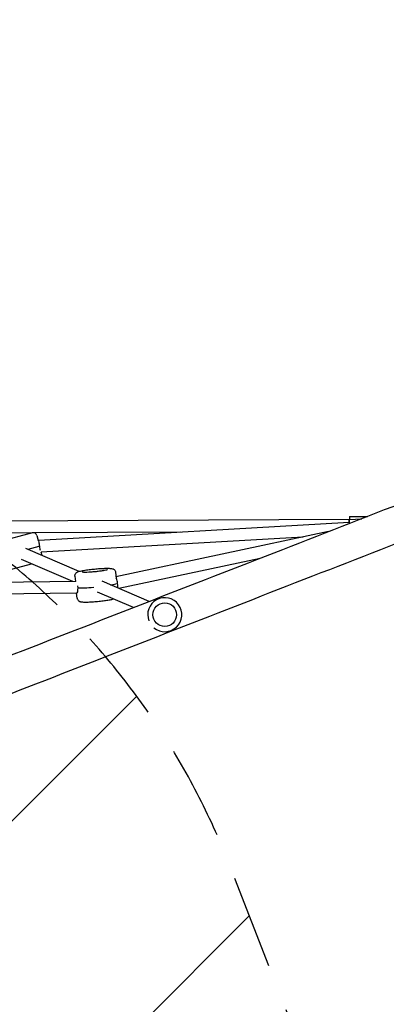
# Model space of a CAD drawing. Units: millimetres. Extents: x -5186 to 5183, y -3610 to 3653.
# Drawn here: x -1646 to -1150, y -108 to 1223 of the extents above; entities that cross this region are included whole.
import ezdxf

# ---------------------------------------------------------------- set-up
doc = ezdxf.new("R2010")
doc.units = ezdxf.units.MM
doc.header["$LTSCALE"] = 20
doc.linetypes.add('HIDDEN', pattern=[9.524999999999999, 6.35, -3.175])
for name, color, linetype in [('2d', 230, 'Continuous'), ('EN-Free_Space', 10, 'HIDDEN'), ('EN-Free_Space_Hatch', 10, 'HIDDEN')]:
    doc.layers.add(name, color=color, linetype=linetype)

msp = doc.modelspace()

# ---------------------------------------------------------------- hatches: boundary and pattern name
at = {"layer": 'EN-Free_Space_Hatch'}
h = msp.add_hatch(dxfattribs=at)
h.set_pattern_fill('ANSI31', color=256, scale=100)
h.set_pattern_definition([(45, (0, 0), (-224.5064030267288, 224.5064030267288), [])])
edge = h.paths.add_edge_path()
edge.add_line((2497.163961157626, 464.5041775391982), (2497.163961157626, -1725.995822460799))
edge.add_arc((1497.163961157626, -1725.995822460799), 1000, -89.99999999999989, 0, ccw=False)
edge.add_arc((1497.163961157627, -1725.995822460798), 1000.000000000001, 180.0000000000001, 270.00000000000006, ccw=False)
edge.add_line((497.1639611576256, -1725.995822460799), (497.1639611576254, 464.5041775391983))
edge.add_arc((1497.163961157625, 464.5041775391983), 1000, 90, 180, ccw=False)
edge.add_arc((1497.163961157626, 464.5041775391979), 1000, 0, 90, ccw=False)
edge = h.paths.add_edge_path()
edge.add_arc((-2292.525597798259, -284.6774585787608), 1000, 111.2853630000013, 201.2853630000013)
edge.add_line((-3224.30959253605, -647.6906637800101), (-2532.22491681987, -2424.136849747605))
edge.add_arc((-1600.440922082079, -2061.123644546356), 1000, 201.2853630000013, 291.2853630000013)
edge.add_arc((-1600.440922082079, -2061.123644546356), 1000, 291.2853630000013, 381.2853630000013)
edge.add_line((-668.6569273442879, -1698.110439345107), (-1360.741603060469, 78.33574662248839))
edge.add_arc((-2292.52559779826, -284.6774585787608), 1000, 21.2853630000013, 111.2853630000013)

# ---------------------------------------------------------------- linework, layer by layer
at = {"layer": '2d'}
for p, q in [((-1200.085228893547, 547.4445979674432), (-1697.034149625823, 545.1456856732842)), ((-1200.227966891837, 547.4345915992538), (-1182.955644521018, 548.6454339761849)), ((-1199.607443979958, 551.4468510265281), (-1175.478059838565, 551.5584748484923)), ((-1199.607443979958, 551.4468510265282), (-1199.589090241165, 547.4793787972726)), ((-1199.948232188901, 543.4443849685406), (-1619.695078459006, 519.3713908604896)), ((-1628.481439248533, 529.4626429770193), (-1685.591193943233, 529.19845019642)), ((-1628.374111872996, 529.490995281186), (-1671.881646039632, 517.9977594122489)), ((-1427.530713910928, 530.3922517833289), (-1625.76178532566, 529.4752242415684)), ((-1622.262915202377, 525.9338510258862), (-1620.474913766945, 519.1653887382297)), ((-1619.695119317936, 519.3713843598322), (-1620.47491376702, 519.1653887385156)), ((-1262.192286562004, 523.8496130804846), (-1616.346791069784, 503.538419855058)), ((-1227.777925587196, 531.1839843765717), (-1515.402376822329, 469.8856060415501)), ((-1565.079111546228, 477.439259084585), (-1637.161395199475, 508.3981523438939)), ((-1619.581745743495, 511.1275720826294), (-1634.40134719985, 507.2127288656091)), ((-1573.817364132572, 463.779018651861), (-1643.237773643064, 493.5946534948345)), ((-1615.131053628318, 498.9362574287925), (-1616.346795448735, 503.5384364315356)), ((-1320.489566801384, 495.0660036275796), (-1511.391992353099, 454.3809747425494)), ((-1661.665436378355, 479.3243957085728), (-1629.683178329847, 487.7730389703322)), ((-1570.764485647534, 471.0764805890751), (-1570.073746720284, 463.8216065436706)), ((-1516.012091177187, 476.2894739483165), (-1515.221263778993, 467.9833644484593)), ((-1569.768766553308, 463.8250760387938), (-2106.775026660332, 457.7160210826301)), ((-1470.26456965265, 436.7170020590712), (-1534.156747096254, 464.158295554942)), ((-1568.489133947399, 447.838600033307), (-2106.593020322728, 441.7170583340779)), ((-1567.93285515595, 441.3356888816374), (-1568.551931432951, 447.8378856407219)), ((-1568.054708996255, 447.8833804119927), (-1568.424760411133, 447.8425113874092)), ((-1491.52425353571, 428.434638620833), (-1540.472060335326, 449.4574177169598))]:
    msp.add_line(p, q, dxfattribs=at)
msp.add_circle((-1449.407235269397, 418.9246628221172), 16, dxfattribs=at)
for centre, radius, start, end in [((-1627.097085665336, 524.6568248182265), 5.000000000000001, 14.7975989346998, 104.7975989346958), ((-1449.407235269393, 418.9246628221236), 22.99999999999999, 230.7220652079277, 201.2853270410795)]:
    msp.add_arc(centre, radius, start, end, dxfattribs=at)
for centre, major_axis, ratio, start_param, end_param in [((-1199.388789876559, 535.4639699805981), (-0.839177015278649, 11.97062161865574), 0.009437303914715037, 1.38556098076049e-13, 0.8409488096371954), ((-1199.388789876559, 535.4639699805981), (-0.839177015278649, 11.97062161865574), 0.009437303914715037, 5.299239202308031, 6.283185307179725), ((-1199.388789876558, 535.4639699805981), (0.5594513435190959, -7.980414412437158), 0.009437303914715364, 2.547378853373697, 3.141472792660264), ((-1618.431836579397, 511.431339637008), (1.263262472946719, -7.94004900309061), 0.005051549748852049, 1.52073745841043, 3.142101995023968), ((-1618.431836579397, 511.431339637008), (1.263262472946719, -7.94004900309061), 0.005051549748852049, 0.759687315825251, 1.52073745841043), ((-1515.002317979829, 461.7912051711115), (1.275961074290242, -7.907249550873985), 0.2164186565722968, 2.410683798889104, 2.643479553372511), ((-1515.002317979829, 461.7912051711115), (1.275961074290242, -7.907249550873985), 0.2164186565722968, 0.5253753131134352, 2.410683798889104), ((-1568.942628353306, 455.8339576588428), (-0.4857294130961947, 7.994196119005941), 0.2856466450116507, 3.506808500911687, 4.964788237221537), ((-1541.972473166569, 458.8125814149769), (27.3761972351736, 2.606496679620733), 0.09108712175066695, 3.600758708074929, 4.581305088378583), ((-1541.972473166569, 458.812581414977), (-27.3761972351736, -2.606496679620727), 0.09108712175066738, 0.4591660544851275, 1.439712434788783), ((-1541.972473166569, 458.8125814149769), (27.3761972351736, 2.606496679620733), 0.09108712175066695, 5.517893936917377, 6.151997599081603), ((-1541.972473166569, 458.812581414977), (-27.3761972351736, -2.606496679620727), 0.09108712175066738, 2.376301283327587, 3.010404945491783), ((-1568.942628353306, 455.8339576588428), (-0.4857294130961947, 7.994196119005941), 0.2856466450116507, 3.127496921821484, 3.506808500911687)]:
    msp.add_ellipse(centre, major_axis=major_axis, ratio=ratio, start_param=start_param, end_param=end_param, dxfattribs=at)
for points, knots in [([(-994.8920612494135, 621.9086574726273), (-1054.245824308281, 598.7866581775754), (-1114.492657941345, 575.3165344246862), (-1236.334425360247, 527.8506839236774), (-1297.929251595356, 503.8549990740532), (-1422.018947003196, 455.512577398596), (-1484.51370664143, 431.1658832448215), (-1609.948664357404, 382.2985476766622), (-1672.888751713433, 357.7779493975805), (-1798.75652006681, 308.7411756573492), (-1861.684089960482, 284.2250434810368), (-1924.376579400235, 259.8002916662208)], [5.944227476147388, 5.944227476147388, 5.944227476147388, 5.944227476147388, 6.029542951411893, 6.029542951411893, 6.114858426676397, 6.114858426676397, 6.200173901940902, 6.200173901940902, 6.285489377205407, 6.285489377205407, 6.370804852469911, 6.370804852469911, 6.370804852469911, 6.370804852469911]), ([(-977.3595768146606, 576.9030801566419), (-1036.713244397111, 553.7811180556203), (-1096.959985411729, 530.3110303837503), (-1218.801571576863, 482.8452504937019), (-1280.39630918062, 458.8496001724733), (-1404.485829843385, 410.5072465735801), (-1466.980503370937, 386.1605859667904), (-1592.415290071098, 337.2933170234954), (-1655.355292524556, 312.7727518212969), (-1781.222891037344, 263.7360442491935), (-1844.150375995409, 239.2199451631855), (-1906.842779860211, 214.7952266880403)], [5.944227476147388, 5.944227476147388, 5.944227476147388, 5.944227476147388, 6.029542951411893, 6.029542951411893, 6.114858426676397, 6.114858426676397, 6.200173901940902, 6.200173901940902, 6.285489377205407, 6.285489377205407, 6.370804852469911, 6.370804852469911, 6.370804852469911, 6.370804852469911]), ([(-1570.764485647534, 471.0764805890751), (-1570.820836882072, 471.668341120958), (-1570.768477370566, 472.2655925370499), (-1570.505125599771, 473.3588126557903), (-1570.287822241069, 473.8380305879036), (-1569.781593334771, 474.6998986336781), (-1569.490224155001, 475.0384085663682), (-1568.873409226862, 475.6611992904531), (-1568.565260052384, 475.8891099661354), (-1567.803267025449, 476.3996840637523), (-1567.409866050121, 476.5871230851552), (-1565.418775492152, 477.4579027211666), (-1563.795285894111, 477.8265674950853), (-1559.708490845443, 478.6603489918878), (-1557.539832445129, 479.0296467543873), (-1552.920586623005, 479.7059398400293), (-1550.506198696037, 480.0144343533625), (-1545.567196613688, 480.5647495282486), (-1543.046121471119, 480.8072961133922), (-1538.11430918463, 481.2072360838438), (-1535.704836327825, 481.3645953955335), (-1531.200167844236, 481.5792179821456), (-1529.112148618117, 481.6353550618954), (-1525.357222539056, 481.6332170271824), (-1523.746066988384, 481.5758221353081), (-1521.555438147258, 481.3299218288259), (-1520.856269677569, 481.2390617402678), (-1519.557632021386, 480.811320659791), (-1519.13550942228, 480.6566556644534), (-1518.150865913702, 480.0581939807844), (-1517.614152995627, 479.6843840028506), (-1516.718515980212, 478.5115627596742), (-1516.378860393559, 477.9076801923265), (-1516.098553192942, 476.9009416822437), (-1516.041337135146, 476.5966460693092), (-1516.012091177187, 476.2894739483165)], [1.570796326794897, 1.570796326794897, 1.570796326794897, 1.570796326794897, 1.602119646239667, 1.602119646239667, 1.636557842724814, 1.636557842724814, 1.679546543853637, 1.679546543853637, 1.737791623863197, 1.737791623863197, 1.841320992907872, 1.841320992907872, 2.277258965632039, 2.277258965632039, 2.63542124899728, 2.63542124899728, 2.967265054306409, 2.967265054306409, 3.294186749473487, 3.294186749473487, 3.620988770359957, 3.620988770359957, 3.952124609262178, 3.952124609262178, 4.302614177238741, 4.302614177238741, 4.507501578811715, 4.507501578811715, 4.590919715066472, 4.590919715066472, 4.65568957774686, 4.65568957774686, 4.696132362563305, 4.696132362563305, 4.71238898038469, 4.71238898038469, 4.71238898038469, 4.71238898038469]), ([(-1526.639942357637, 479.5728015007838), (-1526.639942357637, 479.5728015007838), (-1526.723126908259, 479.538808296451), (-1527.096463061737, 479.414981395875), (-1527.49340570213, 479.3005141019216), (-1528.714703322508, 479.0008325019951), (-1529.653239030581, 478.8025047347159), (-1532.024253357713, 478.3664552054845), (-1533.515169109007, 478.1262432893466), (-1536.85031093925, 477.6521135065522), (-1538.708920808371, 477.4188824662689), (-1542.564036496566, 476.993520033013), (-1544.561856048597, 476.8020485529222), (-1548.465083715491, 476.484280385832), (-1550.370142940691, 476.3580579775324), (-1553.861017762715, 476.1845258937304), (-1555.451408013899, 476.1363222691859), (-1558.09032394272, 476.1179366909069), (-1559.167322082326, 476.1455985927292), (-1560.228910746849, 476.2166414784654), (-1560.481869137919, 476.2408322179046), (-1560.802921782618, 476.2804844270386), (-1560.900175487374, 476.2971052549773), (-1560.942702326297, 476.3054184037804), (-1560.947183289667, 476.3063978871588), (-1560.947183289667, 476.3063978871588)], [4.987937587204615, 4.987937587204615, 4.987937587204615, 4.987937587204615, 5.090622140795496, 5.090622140795496, 5.267914473501187, 5.267914473501187, 5.51974824906151, 5.51974824906151, 5.812702725298997, 5.812702725298997, 6.120298104743741, 6.120298104743741, 6.432391805551285, 6.432391805551285, 6.744566429568537, 6.744566429568537, 7.052395022530899, 7.052395022530899, 7.344841689145324, 7.344841689145324, 7.463546642988713, 7.463546642988713, 7.555644114183794, 7.555644114183794, 7.578433027154557, 7.578433027154557, 7.578433027154557, 7.578433027154557]), ([(-1567.93285515595, 441.3356888816374), (-1567.876503921413, 440.7438283497545), (-1567.712377848325, 440.1671885968742), (-1567.247456191646, 439.1433076290123), (-1566.943623938888, 438.7137071886651), (-1566.283847403021, 437.9628549018478), (-1565.93383308619, 437.68541130134), (-1565.210573723449, 437.1902094881479), (-1564.864952085764, 437.0245445450082), (-1564.020299458621, 436.6669397048346), (-1563.59859515687, 436.5571071230697), (-1561.478953980856, 436.0777115979848), (-1559.815063120292, 436.0220393911635), (-1555.644353188972, 435.9744576403447), (-1553.444969199244, 436.021042620371), (-1548.78109474966, 436.2285984475954), (-1546.351870471067, 436.3812658342407), (-1541.397758157881, 436.7728773119702), (-1538.87620856112, 437.0104406751415), (-1533.957534167932, 437.5483687585566), (-1531.561657373028, 437.8485283565973), (-1527.09742347283, 438.4878378951215), (-1525.03632635309, 438.8267395377309), (-1521.549393972428, 439.4988565405853), (-1520.106501928558, 439.8253628345893), (-1518.877254004788, 440.1825824834003)], [4.71238898038469, 4.71238898038469, 4.71238898038469, 4.71238898038469, 4.74371229982946, 4.74371229982946, 4.778150496314606, 4.778150496314606, 4.821139197443429, 4.821139197443429, 4.879384277452989, 4.879384277452989, 4.982913646497662, 4.982913646497662, 5.418851619221808, 5.418851619221808, 5.777013902587052, 5.777013902587052, 6.108857707896183, 6.108857707896183, 6.435779403063261, 6.435779403063261, 6.762581423949731, 6.762581423949731, 7.093717262851952, 7.093717262851952, 7.407209779876841, 7.407209779876841, 7.407209779876841, 7.407209779876841])]:
    msp.add_open_spline(points, degree=3, knots=knots, dxfattribs=at)
at = {"layer": 'EN-Free_Space', "flags": 128}
msp.add_lwpolyline([(-2655.538802999509, 647.10653615903, 0.414213562373095), (-3224.30959253605, -647.6906637800101), (-2532.22491681987, -2424.136849747605, 0.414213562373095), (-1237.42771688083, -2992.907639284147, 0.414213562373095), (-668.6569273442879, -1698.110439345107), (-1360.741603060469, 78.33574662248844, 0.414213562373095)], format="xyb", close=True, dxfattribs=at)

doc.saveas('drawing.dxf')
